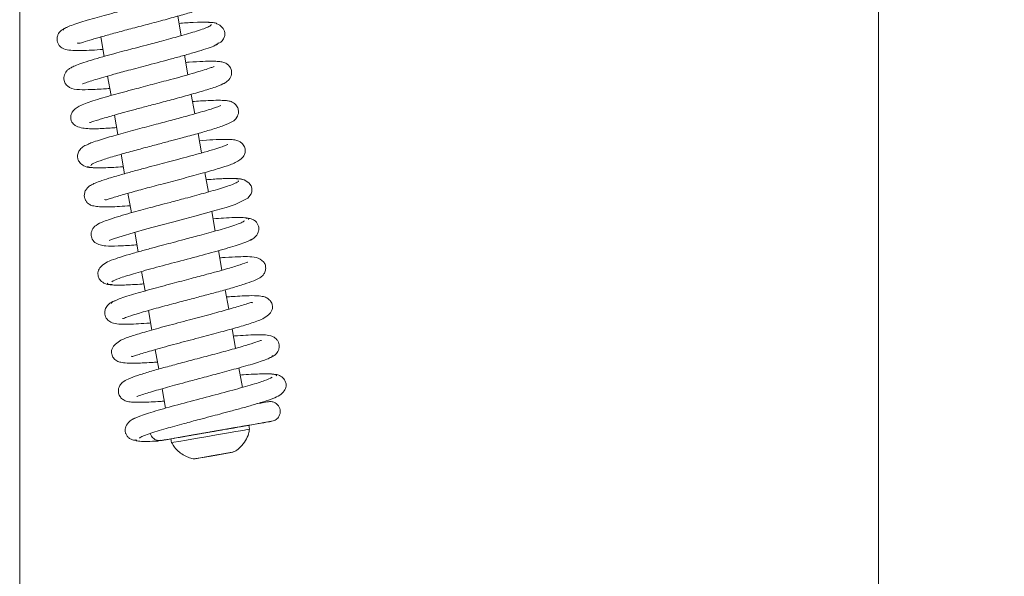
# Model space of a CAD drawing. Extents: x -4589 to -1855, y 1337 to 4310.
# Drawn here: x -1979 to -1855, y 3082 to 3152 of the extents above; entities that cross this region are included whole.
import ezdxf

# ---------------------------------------------------------------- set-up
doc = ezdxf.new("R2010")
doc.units = 0
doc.header["$LTSCALE"] = 5
doc.layers.add('LAYER14', color=30, linetype='Continuous')
doc.styles.add('STANDARD-BrunnerGroßer Text', font='arial.ttf')
doc.dimstyles.new('STANDARD-Brunner-IIGroßer Text', dxfattribs={"dimscale": 5, "dimtxt": 8, "dimasz": 5, "dimexe": 3.175, "dimexo": 0, "dimgap": 0.762, "dimtad": 1, "dimdec": 0, "dimrnd": 1e-08, "dimtxsty": 'STANDARD-BrunnerGroßer Text', "dimblk": 'Filled-1', "dimcen": 0.09, "dimdle": 10, "dimclrd": 7, "dimclre": 7, "dimclrt": 7, "dimadec": 1, "dimazin": 2, "dimtfac": 0.666667, "dimtdec": 0, "dimtmove": 0, "dimatfit": 3, "dimldrblk": 'Filled-1', "dimfxl": 1, "dimtolj": 1, "dimlwd": 15, "dimlwe": 15, "dimarcsym": 0})

# ---------------------------------------------------------------- blocks, each defined once
blk = doc.blocks.new('Filled-1')
at = {"color": 0}
for p, q in [((0, 0), (-1, 0.1667)), ((-1, 0.1667), (-1, -0.1667)), ((-1, 0), (0, 0)), ((-1, -0.1667), (0, 0))]:
    blk.add_line(p, q, dxfattribs=at)
at = {"color": 0, "flags": 128}
blk.add_lwpolyline([(-1, -0.1667), (0, 0), (-1, 0.1667), (-1, -0.1667)], dxfattribs=at)
at = {"color": 0}
blk.add_solid([(-1, -0.1667), (0, 0), (-1, 0.1667), (-1, -0.1667)], dxfattribs=at)
blk = doc.blocks.new('*D62')
at = {"layer": 'Defpoints', "color": 0}
for p in [(-1979.31, 3471.39), (-1871.05, 3471.39), (-1979.31, 2945.39)]:
    blk.add_point(p, dxfattribs=at)
at = {"layer": 'LAYER14', "color": 7, "lineweight": 15}
for p, q in [((-1979.31, 3471.39), (-1855.18, 3471.39)), ((-1871.05, 2970.39), (-1871.05, 3446.39)), ((-1979.31, 2945.39), (-1855.18, 2945.39))]:
    blk.add_line(p, q, dxfattribs=at)
at = {"layer": 'LAYER14', "color": 7, "lineweight": 15, "xscale": 25, "yscale": 25, "zscale": 25}
for p, rotation in [((-1871.05, 3471.39), 90), ((-1871.05, 2945.39), 270)]:
    blk.add_blockref('Filled-1', p, dxfattribs=dict(at, rotation=rotation))
at = {"layer": 'LAYER14', "color": 30, "lineweight": 15, "insert": (-1915.71, 3209.57), "char_height": 40, "attachment_point": 2, "rotation": 90, "style": 'STANDARD-BrunnerGroßer Text'}
blk.add_mtext('\\A1;526', dxfattribs=at)

msp = doc.modelspace()

# ---------------------------------------------------------------- linework, layer by layer
at = {"color": 7, "linetype": 'Continuous', "lineweight": 15}
for p, q in [((-1958.97, 3150.45), (-1959.39, 3152.91)), ((-1969.09, 3150.29), (-1968.66, 3147.84)), ((-1958.11, 3145.53), (-1958.54, 3147.98)), ((-1968.23, 3145.37), (-1967.8, 3142.91)), ((-1957.25, 3140.6), (-1957.68, 3143.06)), ((-1967.37, 3140.44), (-1966.94, 3137.98)), ((-1956.39, 3135.67), (-1956.82, 3138.13)), ((-1966.51, 3135.52), (-1966.08, 3133.06)), ((-1955.53, 3130.75), (-1955.96, 3133.21)), ((-1965.66, 3130.59), (-1965.23, 3128.13)), ((-1954.67, 3125.82), (-1955.1, 3128.28)), ((-1964.8, 3125.67), (-1964.37, 3123.21)), ((-1953.81, 3120.9), (-1954.24, 3123.36)), ((-1963.94, 3120.73), (-1963.51, 3118.28)), ((-1952.96, 3115.97), (-1953.39, 3118.43)), ((-1963.08, 3115.81), (-1962.65, 3113.35)), ((-1952.1, 3111.05), (-1952.53, 3113.51)), ((-1962.22, 3110.89), (-1961.79, 3108.43)), ((-1951.24, 3106.12), (-1951.67, 3108.58)), ((-1961.36, 3105.96), (-1960.93, 3103.5)), ((-1950.32, 3100.86), (-1950.41, 3101.35)), ((-1961.53, 3099.47), (-1961.78, 3099.37)), ((-1960.26, 3099.64), (-1960.17, 3099.14)), ((-1957.09, 3097.14), (-1955.94, 3097.34)), ((-1955.97, 3097.34), (-1957.09, 3097.14)), ((-1953.7, 3097.74), (-1955.97, 3097.34)), ((-1955.94, 3097.34), (-1953.67, 3097.74)), ((-1955.94, 3097.35), (-1955.94, 3097.34)), ((-1952.54, 3097.94), (-1953.7, 3097.74)), ((-1953.67, 3097.74), (-1952.54, 3097.94)), ((-1953.67, 3097.74), (-1953.67, 3097.74))]:
    msp.add_line(p, q, dxfattribs=at)
at = {"color": 7, "linetype": 'Continuous', "lineweight": 15, "flags": 128}
for points in [[(-1968.05, 3124.64), (-1968.05, 3124.64), (-1967.95, 3124.67), (-1967.38, 3124.88), (-1966.41, 3125.19), (-1965.02, 3125.61), (-1963.27, 3126.09), (-1961.51, 3126.56), (-1959.9, 3126.99), (-1958.5, 3127.36), (-1957.22, 3127.7), (-1954.55, 3128.44), (-1953.28, 3128.81), (-1952.15, 3129.17), (-1950.54, 3129.98), (-1950.11, 3130.54), (-1950.04, 3130.77), (-1950.04, 3131.23), (-1950.15, 3131.52), (-1950.43, 3131.9), (-1951.03, 3132.29), (-1951.48, 3132.41), (-1952, 3132.42), (-1952, 3132.42)], [(-1960.26, 3099.64), (-1960.24, 3099.64), (-1959.95, 3099.69), (-1959.32, 3099.8), (-1958.39, 3099.97), (-1957.23, 3100.17), (-1955.93, 3100.39), (-1954.59, 3100.63), (-1953.31, 3100.85), (-1952.17, 3101.05), (-1951.27, 3101.21), (-1950.67, 3101.31), (-1950.42, 3101.35), (-1950.41, 3101.35)], [(-1960.17, 3099.14), (-1960.16, 3099.15), (-1959.87, 3099.2), (-1959.23, 3099.31), (-1958.3, 3099.47), (-1957.15, 3099.67), (-1955.85, 3099.9), (-1954.51, 3100.13), (-1953.22, 3100.36), (-1952.08, 3100.56), (-1951.18, 3100.71), (-1950.58, 3100.82), (-1950.33, 3100.86), (-1950.32, 3100.86)], [(-1953.57, 3097.76), (-1954.48, 3097.6), (-1955.44, 3097.43), (-1956.3, 3097.28), (-1956.94, 3097.17), (-1957.26, 3097.11), (-1957.2, 3097.12), (-1956.79, 3097.2), (-1956.07, 3097.32), (-1955.16, 3097.48), (-1954.2, 3097.65), (-1953.34, 3097.8), (-1952.7, 3097.91), (-1952.38, 3097.96), (-1952.43, 3097.95), (-1952.85, 3097.88), (-1953.57, 3097.76)]]:
    msp.add_lwpolyline(points, dxfattribs=at)
at = {"color": 7, "linetype": 'Continuous', "lineweight": 15}
for points, knots in [([(-1972.03, 3149.55), (-1972, 3149.53), (-1971.91, 3149.45), (-1971.42, 3149.6), (-1970.19, 3149.98), (-1968.72, 3150.4), (-1966.98, 3150.88), (-1965.03, 3151.4), (-1962.87, 3151.97), (-1960.69, 3152.55), (-1958.73, 3153.09), (-1957.15, 3153.56), (-1956.03, 3153.94), (-1955.2, 3154.3), (-1954.62, 3154.79), (-1954.36, 3155.21), (-1954.27, 3155.68), (-1954.4, 3156.21), (-1954.72, 3156.63), (-1955.22, 3156.94), (-1955.64, 3157.02), (-1956.4, 3157.1), (-1957.61, 3157.08), (-1958.91, 3157.02), (-1959.86, 3156.95), (-1960.1, 3156.93)], [0, 0, 0, 0, 0.020357, 0.076745, 0.128837, 0.18057, 0.232381, 0.287108, 0.34635, 0.410132, 0.473778, 0.532116, 0.585287, 0.638116, 0.666849, 0.696399, 0.721135, 0.740676, 0.75952, 0.776359, 0.808519, 0.853865, 0.913281, 0.978256, 1, 1, 1, 1]), ([(-1956.7, 3156.31), (-1956.7, 3156.32), (-1956.68, 3156.4), (-1957.06, 3156.19), (-1958.17, 3155.86), (-1959.78, 3155.38), (-1961.41, 3154.94), (-1963.03, 3154.5), (-1965.09, 3153.96), (-1967.5, 3153.32), (-1970.05, 3152.62), (-1971.91, 3152.07), (-1973.05, 3151.66), (-1973.63, 3151.4), (-1973.89, 3151.22), (-1973.8, 3151.16), (-1973.78, 3151.14)], [0, 0, 0, 0, 0.004757, 0.0546079, 0.1518318, 0.2469234, 0.2990152, 0.3646811, 0.4441918, 0.5376415, 0.6452378, 0.7671588, 0.8338301, 0.9042323, 0.9783713, 1, 1, 1, 1]), ([(-1955.21, 3151.88), (-1955.19, 3151.86), (-1955.11, 3151.8), (-1955.41, 3151.62), (-1956.04, 3151.35), (-1957.21, 3150.96), (-1958.98, 3150.44), (-1961.23, 3149.83), (-1963.16, 3149.31), (-1964.66, 3148.92), (-1965.91, 3148.59), (-1967.16, 3148.25), (-1968.55, 3147.87), (-1969.99, 3147.46), (-1971.23, 3147.08), (-1972.13, 3146.75), (-1972.72, 3146.49), (-1973.08, 3146.29), (-1973.44, 3146), (-1973.79, 3145.35), (-1973.72, 3144.6), (-1973.15, 3143.86), (-1972.07, 3143.63), (-1970.79, 3143.64), (-1969.25, 3143.7), (-1968.23, 3143.78), (-1967.96, 3143.79)], [0, 0, 0, 0, 0.018557, 0.067553, 0.11349, 0.156313, 0.232261, 0.295508, 0.345799, 0.382951, 0.410927, 0.443908, 0.483181, 0.528868, 0.578946, 0.622187, 0.656893, 0.68299, 0.703059, 0.727232, 0.752911, 0.780514, 0.842129, 0.909896, 0.976019, 1, 1, 1, 1]), ([(-1954.78, 3152.07), (-1955.03, 3152.11), (-1955.55, 3152.19), (-1957.14, 3152.15), (-1958.61, 3152.05), (-1959.24, 3152)], [0, 0, 0, 0, 0.353053, 0.721065, 1, 1, 1, 1]), ([(-1954.59, 3149.34), (-1954.45, 3149.39), (-1954.19, 3149.47), (-1953.82, 3149.75), (-1953.6, 3150.07), (-1953.44, 3150.5), (-1953.44, 3150.95), (-1953.67, 3151.46), (-1954.3, 3151.94), (-1954.93, 3152.14), (-1955.32, 3152.14), (-1955.52, 3152.13)], [0, 0, 0, 0, 0.0707026, 0.134063, 0.2348061, 0.2803832, 0.4078132, 0.6393672, 0.8042573, 0.8992164, 1, 1, 1, 1]), ([(-1973.31, 3151.5), (-1973.56, 3151.4), (-1974.01, 3151.22), (-1974.38, 3150.81), (-1974.58, 3150.38), (-1974.62, 3149.97), (-1974.56, 3149.62), (-1974.37, 3149.24), (-1974.09, 3148.96), (-1973.58, 3148.69), (-1972.95, 3148.6), (-1971.49, 3148.55), (-1970.07, 3148.63), (-1968.93, 3148.71), (-1968.82, 3148.72)], [0, 0, 0, 0, 0.084774, 0.148103, 0.188053, 0.234467, 0.264599, 0.303763, 0.354443, 0.416354, 0.567373, 0.713016, 0.970086, 1, 1, 1, 1]), ([(-1971.41, 3144.39), (-1971.41, 3144.38), (-1971.41, 3144.36), (-1971.21, 3144.45), (-1970.68, 3144.63), (-1969.82, 3144.91), (-1968.73, 3145.23), (-1967.33, 3145.62), (-1965.46, 3146.13), (-1962.95, 3146.79), (-1960.53, 3147.43), (-1958.54, 3147.98), (-1957.06, 3148.4), (-1955.74, 3148.81), (-1954.77, 3149.17), (-1954.24, 3149.44), (-1954.31, 3149.54), (-1954.34, 3149.57)], [0, 0, 0, 0, 0.0113389, 0.0403358, 0.0991034, 0.1572858, 0.214676, 0.2737835, 0.3502365, 0.4467567, 0.5634999, 0.6298262, 0.7013769, 0.7782064, 0.8603435, 0.9478673, 1, 1, 1, 1]), ([(-1954.06, 3144.23), (-1953.82, 3144.32), (-1953.38, 3144.48), (-1952.84, 3144.97), (-1952.6, 3145.49), (-1952.58, 3145.87), (-1952.67, 3146.27), (-1952.86, 3146.62), (-1953.29, 3146.99), (-1953.74, 3147.14), (-1954.25, 3147.22), (-1955.05, 3147.25), (-1956.26, 3147.22), (-1957.41, 3147.15), (-1958.23, 3147.09), (-1958.38, 3147.08)], [0, 0, 0, 0, 0.067823, 0.128284, 0.22077, 0.274682, 0.300027, 0.346829, 0.390584, 0.464242, 0.553561, 0.667003, 0.804459, 0.96467, 1, 1, 1, 1]), ([(-1954.82, 3146.55), (-1954.81, 3146.56), (-1954.8, 3146.58), (-1954.99, 3146.49), (-1955.43, 3146.34), (-1956.28, 3146.06), (-1957.48, 3145.7), (-1958.85, 3145.31), (-1960.54, 3144.86), (-1962.57, 3144.32), (-1965.07, 3143.66), (-1967.2, 3143.08), (-1968.91, 3142.6), (-1970.42, 3142.13), (-1971.75, 3141.68), (-1972.63, 3141.04), (-1972.87, 3140.46), (-1972.9, 3140.13), (-1972.83, 3139.71), (-1972.67, 3139.45), (-1972.3, 3139.1), (-1971.38, 3138.74), (-1969.89, 3138.7), (-1968.43, 3138.77), (-1967.37, 3138.85), (-1967.1, 3138.87)], [0, 0, 0, 0, 0.007305, 0.034512, 0.070123, 0.114295, 0.164039, 0.209475, 0.249692, 0.314017, 0.376413, 0.452879, 0.496652, 0.543844, 0.626947, 0.689735, 0.712153, 0.726942, 0.737596, 0.758026, 0.790092, 0.830769, 0.906226, 0.975578, 1, 1, 1, 1]), ([(-1970.52, 3139.53), (-1970.52, 3139.52), (-1970.48, 3139.46), (-1969.78, 3139.74), (-1968.35, 3140.17), (-1966.66, 3140.65), (-1965.05, 3141.08), (-1963.49, 3141.5), (-1961.66, 3141.98), (-1959.62, 3142.52), (-1957.52, 3143.1), (-1955.56, 3143.67), (-1953.95, 3144.2), (-1953.57, 3144.44), (-1953.37, 3144.57)], [0, 0, 0, 0, 0.022233, 0.124696, 0.218726, 0.307364, 0.361846, 0.425267, 0.497745, 0.57937, 0.670271, 0.770568, 0.880444, 1, 1, 1, 1]), ([(-1970.36, 3134.05), (-1970.3, 3134.15), (-1970.18, 3134.34), (-1968.95, 3134.79), (-1967.3, 3135.3), (-1965.41, 3135.83), (-1963.5, 3136.34), (-1961.73, 3136.81), (-1960.19, 3137.22), (-1958.58, 3137.65), (-1956.87, 3138.11), (-1955.07, 3138.63), (-1953.51, 3139.14), (-1952.54, 3139.57), (-1952.04, 3139.94), (-1951.78, 3140.45), (-1951.7, 3140.91), (-1951.8, 3141.37), (-1952.11, 3141.84), (-1952.54, 3142.1), (-1952.87, 3142.21), (-1953.29, 3142.28), (-1954.03, 3142.32), (-1955.13, 3142.3), (-1956.34, 3142.24), (-1957.18, 3142.18), (-1957.52, 3142.15)], [0, 0, 0, 0, 0.073578, 0.141713, 0.204291, 0.26126, 0.312532, 0.358054, 0.397752, 0.431599, 0.48551, 0.541422, 0.603066, 0.666995, 0.710686, 0.723819, 0.737254, 0.755194, 0.774604, 0.791293, 0.806015, 0.834548, 0.874653, 0.926209, 0.970814, 1, 1, 1, 1]), ([(-1953.95, 3141.64), (-1954, 3141.62), (-1954.12, 3141.58), (-1954.82, 3141.32), (-1955.79, 3141.02), (-1956.85, 3140.71), (-1958.27, 3140.31), (-1960.06, 3139.83), (-1962.19, 3139.27), (-1964.56, 3138.64), (-1967, 3137.98), (-1969.14, 3137.35), (-1970.48, 3136.91), (-1970.68, 3136.76), (-1970.71, 3136.74)], [0, 0, 0, 0, 0.062644, 0.14983, 0.202862, 0.264618, 0.33595, 0.416984, 0.507762, 0.608408, 0.718954, 0.839533, 0.970194, 1, 1, 1, 1]), ([(-1968.61, 3129.79), (-1968.61, 3129.79), (-1968.59, 3129.72), (-1968.43, 3129.76), (-1967.94, 3129.91), (-1966.99, 3130.21), (-1965.57, 3130.62), (-1963.49, 3131.19), (-1961.15, 3131.81), (-1958.59, 3132.49), (-1956.17, 3133.14), (-1954.17, 3133.72), (-1952.75, 3134.17), (-1951.63, 3134.66), (-1951.03, 3135.3), (-1950.83, 3135.8), (-1950.92, 3136.44), (-1951.29, 3136.94), (-1951.7, 3137.18), (-1952.02, 3137.28), (-1952.55, 3137.37), (-1953.49, 3137.39), (-1954.81, 3137.35), (-1956.06, 3137.26), (-1956.66, 3137.22)], [0, 0, 0, 0, 0.000658, 0.036965, 0.071539, 0.104706, 0.168578, 0.229798, 0.295222, 0.36674, 0.441808, 0.510654, 0.572501, 0.638754, 0.677947, 0.712985, 0.737015, 0.758226, 0.775941, 0.791276, 0.830162, 0.880855, 0.9436, 1, 1, 1, 1]), ([(-1970.63, 3136.77), (-1970.84, 3136.7), (-1971.26, 3136.54), (-1971.72, 3136.12), (-1971.99, 3135.64), (-1972.05, 3135.18), (-1971.96, 3134.8), (-1971.68, 3134.34), (-1971.17, 3133.99), (-1970.6, 3133.82), (-1970.28, 3133.83), (-1970.12, 3133.84)], [0, 0, 0, 0, 0.110491, 0.22755, 0.34744, 0.467329, 0.587266, 0.715238, 0.853686, 0.926506, 1, 1, 1, 1]), ([(-1953.08, 3136.72), (-1953.08, 3136.72), (-1953.1, 3136.73), (-1953.36, 3136.61), (-1953.96, 3136.4), (-1954.99, 3136.07), (-1956.36, 3135.68), (-1957.85, 3135.27), (-1959.32, 3134.87), (-1960.68, 3134.51), (-1962, 3134.16), (-1963.4, 3133.79), (-1964.95, 3133.38), (-1966.59, 3132.92), (-1968.08, 3132.48), (-1969.2, 3132.11), (-1969.91, 3131.83), (-1970.33, 3131.62), (-1970.59, 3131.45), (-1970.88, 3131.18), (-1971.11, 3130.79), (-1971.19, 3130.31), (-1971.13, 3129.93), (-1970.98, 3129.61), (-1970.81, 3129.41), (-1970.59, 3129.21), (-1970.22, 3129.03), (-1969.66, 3128.92), (-1968.58, 3128.85), (-1967.18, 3128.89), (-1965.84, 3128.99), (-1965.38, 3129.02)], [0, 0, 0, 0, 0.014522, 0.044756, 0.084359, 0.133423, 0.184283, 0.230626, 0.272314, 0.30928, 0.342488, 0.380093, 0.423926, 0.474079, 0.530532, 0.582862, 0.6243, 0.654761, 0.674157, 0.689478, 0.70622, 0.723362, 0.738001, 0.751366, 0.759136, 0.769427, 0.79783, 0.836592, 0.878519, 0.95878, 1, 1, 1, 1]), ([(-1970.76, 3133.98), (-1970.61, 3133.91), (-1970.33, 3133.77), (-1968.58, 3133.8), (-1967.14, 3133.87), (-1966.26, 3133.94), (-1966.24, 3133.94)], [0, 0, 0, 0, 0.363587, 0.694023, 0.991577, 1, 1, 1, 1]), ([(-1951.76, 3132.18), (-1951.74, 3132.15), (-1951.69, 3132.07), (-1952.09, 3131.86), (-1952.82, 3131.57), (-1954.08, 3131.16), (-1955.94, 3130.63), (-1958.25, 3130), (-1960.19, 3129.49), (-1961.68, 3129.09), (-1962.91, 3128.77), (-1964.11, 3128.45), (-1965.41, 3128.09), (-1966.73, 3127.7), (-1967.87, 3127.35), (-1968.91, 3126.97), (-1969.49, 3126.71), (-1970, 3126.3), (-1970.3, 3125.78), (-1970.32, 3125.27), (-1970.21, 3124.79), (-1969.85, 3124.34), (-1969.18, 3124.04), (-1968.24, 3123.92), (-1967.03, 3123.94), (-1965.56, 3124.02), (-1964.66, 3124.08), (-1964.52, 3124.09)], [0, 0, 0, 0, 0.030399, 0.079523, 0.12556, 0.168462, 0.244517, 0.307822, 0.358142, 0.395311, 0.423127, 0.455182, 0.49271, 0.535819, 0.582728, 0.623553, 0.682446, 0.70283, 0.727163, 0.740221, 0.753651, 0.786004, 0.820623, 0.854643, 0.922229, 0.988191, 1, 1, 1, 1]), ([(-1951.24, 3132.34), (-1951.47, 3132.39), (-1951.9, 3132.49), (-1953.51, 3132.45), (-1954.85, 3132.37), (-1955.68, 3132.31), (-1955.8, 3132.3)], [0, 0, 0, 0, 0.360359, 0.67713, 0.950879, 1, 1, 1, 1]), ([(-1950.96, 3127.12), (-1951.08, 3127.04), (-1951.31, 3126.89), (-1952.13, 3126.59), (-1953.15, 3126.26), (-1954.6, 3125.84), (-1956.43, 3125.33), (-1958.38, 3124.82), (-1959.9, 3124.41), (-1961.22, 3124.07), (-1962.59, 3123.7), (-1964.08, 3123.29), (-1965.61, 3122.86), (-1966.93, 3122.45), (-1968.01, 3122.06), (-1968.83, 3121.63), (-1969.27, 3121.16), (-1969.43, 3120.76), (-1969.47, 3120.46), (-1969.41, 3120.05), (-1969.21, 3119.65), (-1968.8, 3119.29), (-1968.22, 3119.07), (-1967.85, 3119.07), (-1967.65, 3119.08)], [0, 0, 0, 0, 0.064302, 0.123887, 0.178692, 0.228619, 0.313429, 0.3782, 0.422631, 0.461509, 0.507162, 0.559704, 0.619223, 0.685133, 0.74693, 0.802026, 0.850568, 0.87135, 0.88791, 0.900937, 0.921862, 0.955278, 0.976501, 1, 1, 1, 1]), ([(-1950.46, 3127.3), (-1950.45, 3127.35), (-1950.42, 3127.47), (-1951.06, 3127.54), (-1952.15, 3127.54), (-1953.47, 3127.48), (-1954.49, 3127.41), (-1954.94, 3127.38)], [0, 0, 0, 0, 0.156439, 0.402167, 0.627178, 0.831795, 1, 1, 1, 1]), ([(-1950.7, 3124.49), (-1950.47, 3124.58), (-1950.02, 3124.74), (-1949.45, 3125.22), (-1949.17, 3125.78), (-1949.14, 3126.2), (-1949.25, 3126.63), (-1949.47, 3126.97), (-1949.81, 3127.25), (-1950.26, 3127.44), (-1950.6, 3127.44), (-1950.77, 3127.43)], [0, 0, 0, 0, 0.141824, 0.271015, 0.477461, 0.610501, 0.684107, 0.755243, 0.83344, 0.916289, 1, 1, 1, 1]), ([(-1967.7, 3119.44), (-1967.45, 3119.57), (-1966.94, 3119.84), (-1965.04, 3120.43), (-1962.47, 3121.16), (-1959.39, 3121.97), (-1956.18, 3122.82), (-1953.25, 3123.63), (-1950.93, 3124.33), (-1950.33, 3124.64), (-1950.03, 3124.8)], [0, 0, 0, 0, 0.113829, 0.23071, 0.350678, 0.473815, 0.600235, 0.730028, 0.863257, 1, 1, 1, 1]), ([(-1966.34, 3114.8), (-1966.31, 3114.8), (-1966.25, 3114.81), (-1965.6, 3115.06), (-1964.24, 3115.49), (-1962.23, 3116.06), (-1960.01, 3116.66), (-1957.97, 3117.19), (-1956.14, 3117.68), (-1954.37, 3118.15), (-1952.58, 3118.65), (-1950.98, 3119.13), (-1949.85, 3119.52), (-1949.16, 3119.85), (-1948.79, 3120.07), (-1948.43, 3120.53), (-1948.27, 3121.03), (-1948.33, 3121.58), (-1948.66, 3122.15), (-1949.46, 3122.55), (-1950.57, 3122.62), (-1951.76, 3122.59), (-1952.97, 3122.53), (-1953.85, 3122.47), (-1954.09, 3122.45)], [0, 0, 0, 0, 0.029917, 0.079588, 0.142754, 0.21393, 0.277737, 0.333093, 0.379967, 0.428078, 0.483983, 0.547744, 0.606053, 0.650566, 0.682155, 0.698695, 0.717198, 0.736383, 0.760669, 0.817684, 0.869539, 0.921732, 0.978997, 1, 1, 1, 1]), ([(-1950.56, 3121.9), (-1950.57, 3121.91), (-1950.61, 3121.92), (-1951.43, 3121.59), (-1952.77, 3121.19), (-1954.26, 3120.77), (-1955.79, 3120.35), (-1957.79, 3119.82), (-1960.22, 3119.18), (-1962.9, 3118.46), (-1964.98, 3117.87), (-1966.37, 3117.42), (-1967.19, 3117.12), (-1967.72, 3116.86), (-1967.73, 3116.74), (-1967.74, 3116.69)], [0, 0, 0, 0, 0.026804, 0.121669, 0.214888, 0.266032, 0.330516, 0.408582, 0.500297, 0.605822, 0.725275, 0.790538, 0.859403, 0.931867, 1, 1, 1, 1]), ([(-1968.21, 3119.25), (-1968.23, 3119.23), (-1968.29, 3119.14), (-1967.97, 3119.06), (-1967.33, 3119), (-1966.14, 3119.02), (-1964.91, 3119.07), (-1963.83, 3119.16), (-1963.66, 3119.17)], [0, 0, 0, 0, 0.065345, 0.268387, 0.457878, 0.633886, 0.945152, 1, 1, 1, 1]), ([(-1967.27, 3117.03), (-1967.43, 3116.98), (-1967.75, 3116.87), (-1968.2, 3116.53), (-1968.5, 3116.1), (-1968.6, 3115.68), (-1968.59, 3115.37), (-1968.5, 3115.02), (-1968.26, 3114.63), (-1967.82, 3114.31), (-1967.31, 3114.15), (-1966.72, 3114.09), (-1965.75, 3114.08), (-1964.67, 3114.12), (-1963.65, 3114.18), (-1962.97, 3114.23), (-1962.81, 3114.24)], [0, 0, 0, 0, 0.046237, 0.089016, 0.160893, 0.213773, 0.248357, 0.286755, 0.323097, 0.387698, 0.441802, 0.59871, 0.705531, 0.831095, 0.959098, 1, 1, 1, 1]), ([(-1965.2, 3110.06), (-1965.19, 3110.04), (-1965.15, 3109.97), (-1964.76, 3110.13), (-1963.83, 3110.42), (-1962.2, 3110.9), (-1959.62, 3111.61), (-1956.83, 3112.34), (-1954.25, 3113.03), (-1952.03, 3113.63), (-1950.15, 3114.2), (-1948.85, 3114.64), (-1947.9, 3115.24), (-1947.51, 3115.77), (-1947.39, 3116.25), (-1947.57, 3116.91), (-1948.02, 3117.37), (-1948.45, 3117.54), (-1949.22, 3117.69), (-1950.15, 3117.69), (-1951.31, 3117.65), (-1952.26, 3117.59), (-1952.97, 3117.54), (-1953.23, 3117.52)], [0, 0, 0, 0, 0.023714, 0.058052, 0.091277, 0.164077, 0.245133, 0.323966, 0.395486, 0.461909, 0.530636, 0.604745, 0.646665, 0.68913, 0.719342, 0.738844, 0.75914, 0.792754, 0.832785, 0.896615, 0.933776, 0.976473, 1, 1, 1, 1]), ([(-1949.98, 3116.78), (-1950.01, 3116.81), (-1950.06, 3116.87), (-1950.53, 3116.69), (-1951.51, 3116.39), (-1953.05, 3115.94), (-1955.36, 3115.31), (-1958, 3114.61), (-1960.79, 3113.87), (-1963.28, 3113.19), (-1965.17, 3112.61), (-1966.39, 3112.19), (-1967.29, 3111.6), (-1967.67, 3111.07), (-1967.79, 3110.58), (-1967.59, 3109.92), (-1967.12, 3109.45), (-1966.68, 3109.3), (-1965.92, 3109.16), (-1964.99, 3109.16), (-1963.83, 3109.2), (-1962.89, 3109.25), (-1962.19, 3109.3), (-1961.95, 3109.32)], [0, 0, 0, 0, 0.027306, 0.065084, 0.10101, 0.169935, 0.236948, 0.310246, 0.390717, 0.469414, 0.539639, 0.607707, 0.647897, 0.689681, 0.72004, 0.740419, 0.761235, 0.794574, 0.834351, 0.898068, 0.935234, 0.977929, 1, 1, 1, 1]), ([(-1947.91, 3109.82), (-1947.74, 3109.88), (-1947.43, 3109.98), (-1946.98, 3110.32), (-1946.68, 3110.75), (-1946.58, 3111.17), (-1946.58, 3111.48), (-1946.67, 3111.83), (-1946.91, 3112.22), (-1947.35, 3112.53), (-1947.86, 3112.69), (-1948.43, 3112.75), (-1949.39, 3112.76), (-1950.47, 3112.72), (-1951.5, 3112.66), (-1952.19, 3112.61), (-1952.37, 3112.6)], [0, 0, 0, 0, 0.046202, 0.088943, 0.160716, 0.213466, 0.247898, 0.285999, 0.322046, 0.386016, 0.439393, 0.595232, 0.701749, 0.827157, 0.955086, 1, 1, 1, 1]), ([(-1948.84, 3112.05), (-1948.86, 3112.05), (-1948.92, 3112.05), (-1949.53, 3111.81), (-1950.8, 3111.41), (-1952.7, 3110.87), (-1954.92, 3110.27), (-1957.17, 3109.68), (-1959.27, 3109.12), (-1961.2, 3108.6), (-1962.96, 3108.1), (-1964.51, 3107.62), (-1965.61, 3107.21), (-1966.32, 3106.82), (-1966.75, 3106.36), (-1966.89, 3105.79), (-1966.86, 3105.37), (-1966.66, 3104.91), (-1966.19, 3104.48), (-1965.65, 3104.32), (-1965, 3104.24), (-1963.69, 3104.23), (-1962.31, 3104.3), (-1961.26, 3104.38), (-1961.09, 3104.39)], [0, 0, 0, 0, 0.0299136, 0.077734, 0.1373012, 0.2048552, 0.269407, 0.3301716, 0.3870688, 0.4412903, 0.4974478, 0.556291, 0.6176644, 0.668688, 0.7039303, 0.7185072, 0.7352167, 0.753935, 0.7714773, 0.8009933, 0.8449724, 0.9080475, 0.984926, 1, 1, 1, 1]), ([(-1964.56, 3104.99), (-1964.53, 3104.99), (-1964.46, 3104.99), (-1963.89, 3105.21), (-1962.85, 3105.53), (-1961.42, 3105.95), (-1959.77, 3106.41), (-1958.3, 3106.8), (-1956.47, 3107.28), (-1954.27, 3107.87), (-1951.84, 3108.52), (-1949.96, 3109.06), (-1948.7, 3109.47), (-1947.95, 3109.75), (-1947.46, 3110), (-1947.45, 3110.11), (-1947.44, 3110.16)], [0, 0, 0, 0, 0.04106, 0.101688, 0.160265, 0.267775, 0.316768, 0.372954, 0.442984, 0.526964, 0.624988, 0.737211, 0.798906, 0.864264, 0.933278, 1, 1, 1, 1]), ([(-1947.48, 3107.4), (-1947.74, 3107.27), (-1948.26, 3107.01), (-1950.18, 3106.41), (-1952.76, 3105.69), (-1955.84, 3104.87), (-1959.06, 3104.03), (-1961.98, 3103.22), (-1964.29, 3102.51), (-1964.87, 3102.2), (-1965.16, 3102.04)], [0, 0, 0, 0, 0.113794, 0.230639, 0.350576, 0.473685, 0.600084, 0.729866, 0.86307, 1, 1, 1, 1]), ([(-1964.21, 3099.73), (-1964.1, 3099.81), (-1963.88, 3099.96), (-1963.07, 3100.26), (-1962.06, 3100.59), (-1960.62, 3101.01), (-1958.8, 3101.51), (-1956.86, 3102.03), (-1955.34, 3102.43), (-1954.01, 3102.78), (-1952.64, 3103.15), (-1951.13, 3103.56), (-1949.59, 3104), (-1948.25, 3104.41), (-1947.16, 3104.79), (-1946.34, 3105.23), (-1945.91, 3105.69), (-1945.75, 3106.09), (-1945.71, 3106.37), (-1945.76, 3106.77), (-1945.94, 3107.16), (-1946.33, 3107.53), (-1946.91, 3107.77), (-1947.31, 3107.77), (-1947.51, 3107.77)], [0, 0, 0, 0, 0.064279, 0.123786, 0.178483, 0.228322, 0.313015, 0.377706, 0.42209, 0.461, 0.506824, 0.55968, 0.619659, 0.686156, 0.748346, 0.80352, 0.851818, 0.872269, 0.888169, 0.900242, 0.920427, 0.95395, 0.975691, 1, 1, 1, 1]), ([(-1946.96, 3107.6), (-1946.95, 3107.62), (-1946.88, 3107.71), (-1947.2, 3107.79), (-1947.85, 3107.84), (-1949.06, 3107.83), (-1950.3, 3107.77), (-1951.37, 3107.68), (-1951.51, 3107.67)], [0, 0, 0, 0, 0.062373, 0.268258, 0.460167, 0.638171, 0.952159, 1, 1, 1, 1]), ([(-1947.94, 3104.32), (-1948.06, 3104.3), (-1948.25, 3104.27), (-1949.06, 3104.13), (-1949.35, 3104.08)], [0, 0, 0, 0, 0.644664, 1, 1, 1, 1]), ([(-1947.51, 3101.86), (-1947.42, 3101.88), (-1947.23, 3101.93), (-1946.98, 3102.07), (-1946.78, 3102.25), (-1946.6, 3102.5), (-1946.48, 3102.82), (-1946.45, 3103.16), (-1946.51, 3103.48), (-1946.65, 3103.76), (-1946.85, 3104.01), (-1947.12, 3104.2), (-1947.5, 3104.35), (-1947.79, 3104.33), (-1947.95, 3104.32)], [0, 0, 0, 0, 0.076449, 0.149635, 0.217868, 0.280108, 0.385089, 0.466866, 0.535899, 0.632437, 0.698834, 0.781075, 0.881506, 1, 1, 1, 1]), ([(-1964.48, 3102.36), (-1964.72, 3102.27), (-1965.16, 3102.11), (-1965.73, 3101.63), (-1966.01, 3101.07), (-1966.03, 3100.66), (-1965.97, 3100.39), (-1965.88, 3100.16), (-1965.75, 3099.94), (-1965.55, 3099.75), (-1965.38, 3099.62), (-1965.18, 3099.53), (-1964.97, 3099.47), (-1964.74, 3099.45), (-1964.6, 3099.47), (-1964.53, 3099.48)], [0, 0, 0, 0, 0.149729, 0.286323, 0.50511, 0.647066, 0.691637, 0.726413, 0.792908, 0.826115, 0.859725, 0.893935, 0.92879, 0.964199, 1, 1, 1, 1]), ([(-1961.78, 3099.37), (-1961.06, 3099.49), (-1959.64, 3099.74), (-1957.07, 3100.19), (-1954.48, 3100.64), (-1952.05, 3101.06), (-1949.98, 3101.42), (-1948.47, 3101.69), (-1947.6, 3101.84), (-1947.57, 3101.85), (-1947.55, 3101.85)], [0, 0, 0, 0, 0.137105, 0.271838, 0.404143, 0.533962, 0.661344, 0.786354, 0.90894, 1, 1, 1, 1]), ([(-1961.42, 3099.43), (-1961.26, 3099.46), (-1960.93, 3099.52), (-1959.37, 3099.79), (-1957.22, 3100.17), (-1954.65, 3100.62), (-1952.03, 3101.08), (-1949.73, 3101.47), (-1948.02, 3101.77), (-1947.69, 3101.83), (-1947.52, 3101.86)], [0, 0, 0, 0, 0.11257, 0.228692, 0.348363, 0.471585, 0.598361, 0.728689, 0.862569, 1, 1, 1, 1]), ([(-1961.38, 3099.44), (-1961.37, 3099.44), (-1961.35, 3099.45), (-1960.38, 3099.61), (-1958.82, 3099.88), (-1956.87, 3100.22), (-1954.87, 3100.57), (-1953.08, 3100.88), (-1951.69, 3101.13), (-1951.26, 3101.2), (-1951.06, 3101.24)], [0, 0, 0, 0, 0.107121, 0.2489, 0.385915, 0.518181, 0.645709, 0.76851, 0.886601, 1, 1, 1, 1]), ([(-1952.67, 3100.96), (-1952.36, 3101.02), (-1951.72, 3101.13), (-1951.15, 3101.22), (-1950.89, 3101.27), (-1950.95, 3101.26), (-1950.96, 3101.26)], [0, 0, 0, 0, 0.303591, 0.618564, 0.944651, 1, 1, 1, 1]), ([(-1962.86, 3100.32), (-1962.86, 3100.32), (-1962.84, 3100.19), (-1962.72, 3099.99), (-1962.52, 3099.75), (-1962.25, 3099.55), (-1961.88, 3099.4), (-1961.59, 3099.42), (-1961.43, 3099.43)], [0, 0, 0, 0, 0.007311, 0.21506, 0.357635, 0.533655, 0.747889, 1, 1, 1, 1]), ([(-1952.38, 3097.98), (-1952.28, 3098.03), (-1951.96, 3098.18), (-1951.41, 3098.65), (-1950.83, 3099.37), (-1950.45, 3100.16), (-1950.38, 3100.66), (-1950.36, 3100.86)], [0, 0, 0, 0, 0.09109, 0.289407, 0.584925, 0.84191, 1, 1, 1, 1]), ([(-1964.64, 3099.53), (-1964.65, 3099.5), (-1964.69, 3099.4), (-1964.23, 3099.32), (-1963.31, 3099.29), (-1962.34, 3099.34), (-1961.86, 3099.36)], [0, 0, 0, 0, 0.129706, 0.420067, 0.710181, 1, 1, 1, 1]), ([(-1960.14, 3099.13), (-1960.03, 3098.94), (-1959.79, 3098.5), (-1959.22, 3097.96), (-1958.57, 3097.52), (-1957.93, 3097.25), (-1957.49, 3097.13), (-1957.27, 3097.11), (-1957.25, 3097.11)], [0, 0, 0, 0, 0.17818, 0.416516, 0.629835, 0.819161, 0.983377, 1, 1, 1, 1])]:
    msp.add_open_spline(points, degree=3, knots=knots, dxfattribs=at)
at = {"layer": 'LAYER14', "linetype": 'Continuous', "lineweight": 15}
msp.add_line((-1979.31, 3467.39), (-1979.31, 2949.39), dxfattribs=at)

# ---------------------------------------------------------------- dimensions: what is measured, and where the dimension line sits
at = {"layer": 'LAYER14', "color": 11, "lineweight": 15, "true_color": 0xff8040}
dim = msp.add_linear_dim(base=(-1871.05, 3471.39), p1=(-1979.31, 2945.39), p2=(-1979.31, 3471.39), angle=90, dimstyle='STANDARD-Brunner-IIGroßer Text', override={"dimclrt": 30}, dxfattribs=at)
dim.commit()
dim.dimension.update_dxf_attribs({"geometry": '*D62', "text_midpoint": (-1871.05, 3209.57), "dimtype": 160})

doc.saveas('drawing.dxf')
